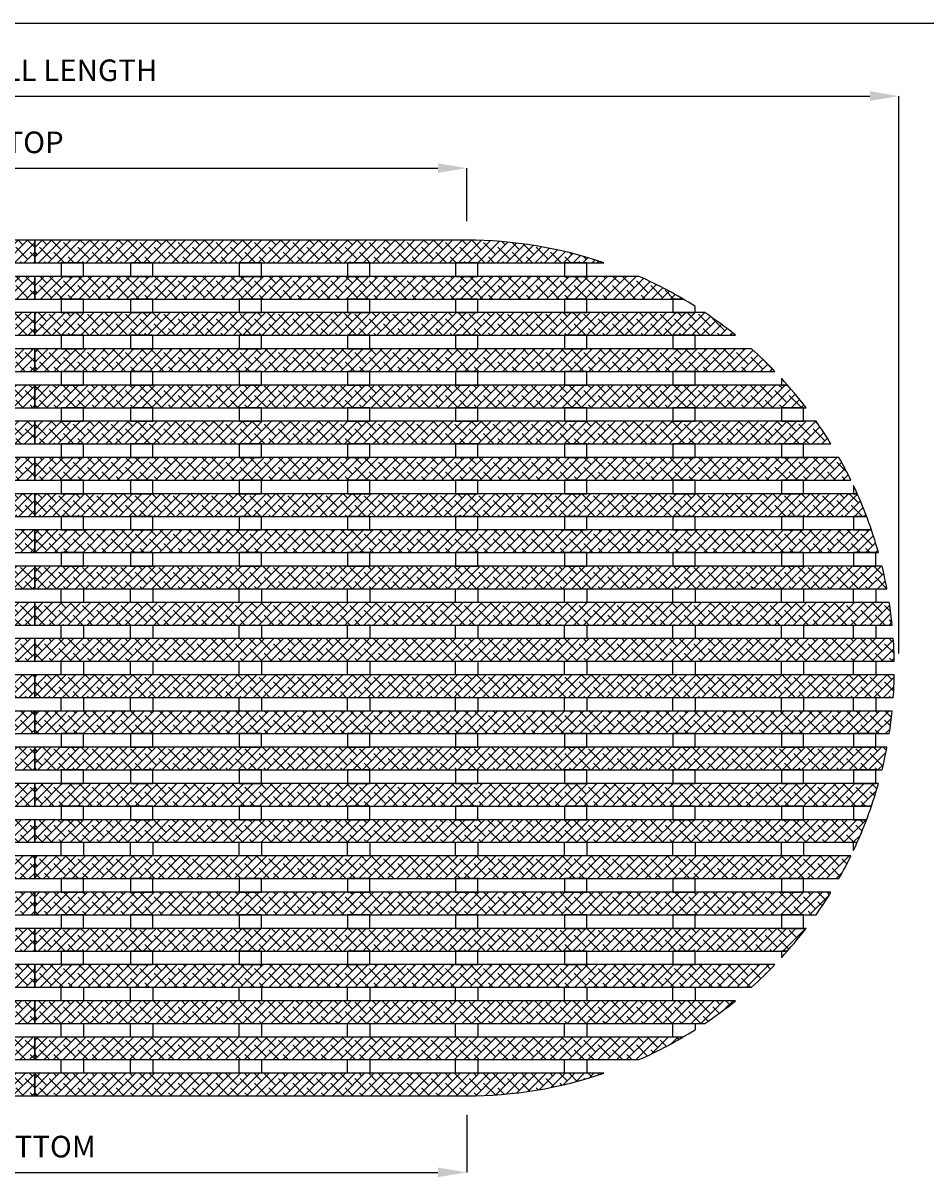
# Model space of a CAD drawing. Units: inches. Extents: x -80 to 480, y -8 to 52.
# Drawn here: x 268 to 293, y 20 to 52 of the extents above; entities that cross this region are included whole.
import ezdxf

# ---------------------------------------------------------------- set-up
doc = ezdxf.new("R2010")
doc.units = ezdxf.units.IN
doc.header["$MEASUREMENT"] = 0
doc.layers.get('Defpoints').update_dxf_attribs({"color": 252})
doc.layers.get('Defpoints').transparency = 0.5
for name, color, linetype in [('Detail', 7, 'Continuous'), ('Notes', 1, 'Continuous'), ('Pattern', 9, 'Continuous')]:
    doc.layers.add(name, color=color, linetype=linetype)
doc.styles.add('DaldoradoText', font='GOTHIC.TTF', dxfattribs={"height": 0.075})
doc.dimstyles.new('DaldoradoDim', dxfattribs={"dimtxt": 0.1, "dimasz": 0.1, "dimexe": 0, "dimexo": 0.05, "dimgap": 0.05, "dimtad": 1, "dimrnd": 1e-09, "dimzin": 12, "dimdsep": 46, "dimtxsty": 'DaldoradoText', "dimcen": 0.1, "dimadec": 0, "dimazin": 3, "dimtfac": 1, "dimtofl": 0, "dimtmove": 0, "dimatfit": 3, "dimfxl": 1, "dimfrac": 2, "dimtolj": 1, "dimtzin": 12, "dimarcsym": 0})
pattern_1 = [(45, (234, 0.5), (-0.1325825, 0.1325825), []), (135, (234, 0.5), (-0.39774756, 0.1325825), [0.46875, -0.28125])]
pattern_2 = [(45, (258, 0.5), (-0.1325825, 0.1325825), []), (135, (258, 0.5), (-0.39774756, 0.1325825), [0.46875, -0.28125])]

# ---------------------------------------------------------------- blocks, each defined once
blk = doc.blocks.new('TB-Daldorado-8.5x11Landscape-PaperExtents')
at = {"layer": 'Defpoints'}
blk.add_lwpolyline([(10, 0), (0, 0), (0, 6.5), (10, 6.5)], close=True, dxfattribs=at)
blk = doc.blocks.new('*D17')
at = {"layer": 'Defpoints', "color": 0, "transparency": 16777216}
for p in [(280.003, 47.976), (256.003, 46.099), (280.003, 46.099)]:
    blk.add_point(p, dxfattribs=at)
at = {"layer": 'Notes', "color": 0, "lineweight": -2, "transparency": 16777216}
for p, q in [((256.003, 46.499), (256.003, 47.976)), ((256.803, 47.976), (279.203, 47.976)), ((280.003, 46.499), (280.003, 47.976))]:
    blk.add_line(p, q, dxfattribs=at)
at = {"layer": 'Notes', "color": 0, "transparency": 16777216}
for points in [[(256.803, 48.109), (256.803, 47.843), (256.003, 47.976)], [(279.203, 48.109), (279.203, 47.843), (280.003, 47.976)]]:
    blk.add_solid(points, dxfattribs=at)
at = {"layer": 'Notes', "color": 0, "transparency": 16777216, "insert": (268.003, 48.691), "char_height": 0.6, "attachment_point": 5, "style": 'DaldoradoText'}
blk.add_mtext('\\A1;TOP', dxfattribs=at)
blk = doc.blocks.new('*D26')
at = {"layer": 'Defpoints', "color": 0, "transparency": 16777216}
for p in [(292.003, 49.976), (244.003, 34.099), (292.003, 34.099)]:
    blk.add_point(p, dxfattribs=at)
at = {"layer": 'Notes', "color": 0, "lineweight": -2, "transparency": 16777216}
for p, q in [((244.003, 34.499), (244.003, 49.976)), ((244.803, 49.976), (291.203, 49.976)), ((292.003, 34.499), (292.003, 49.976))]:
    blk.add_line(p, q, dxfattribs=at)
at = {"layer": 'Notes', "color": 0, "transparency": 16777216}
for points in [[(244.803, 50.109), (244.803, 49.843), (244.003, 49.976)], [(291.203, 50.109), (291.203, 49.843), (292.003, 49.976)]]:
    blk.add_solid(points, dxfattribs=at)
at = {"layer": 'Notes', "color": 0, "transparency": 16777216, "insert": (268.003, 50.691), "char_height": 0.6, "attachment_point": 5, "style": 'DaldoradoText'}
blk.add_mtext('\\A1;OVERALL LENGTH', dxfattribs=at)
blk = doc.blocks.new('*D27')
at = {"layer": 'Defpoints', "color": 0, "transparency": 16777216}
for p in [(256.003, 22.099), (280.003, 22.099), (280.003, 20.099)]:
    blk.add_point(p, dxfattribs=at)
at = {"layer": 'Notes', "color": 0, "lineweight": -2, "transparency": 16777216}
for p, q in [((256.003, 21.699), (256.003, 20.099)), ((280.003, 21.699), (280.003, 20.099)), ((256.803, 20.099), (279.203, 20.099))]:
    blk.add_line(p, q, dxfattribs=at)
at = {"layer": 'Notes', "color": 0, "transparency": 16777216}
for points in [[(256.803, 20.233), (256.803, 19.966), (256.003, 20.099)], [(279.203, 20.233), (279.203, 19.966), (280.003, 20.099)]]:
    blk.add_solid(points, dxfattribs=at)
at = {"layer": 'Notes', "color": 0, "transparency": 16777216, "insert": (268.003, 20.814), "char_height": 0.6, "attachment_point": 5, "style": 'DaldoradoText'}
blk.add_mtext('\\A1;BOTTOM', dxfattribs=at)

msp = doc.modelspace()

# ---------------------------------------------------------------- hatches: boundary and pattern name
at = {"layer": 'Pattern', "true_color": 0x000000}
h = msp.add_hatch(dxfattribs=at)
h.set_pattern_fill('ANSI38', color=18, scale=1.5)
h.set_pattern_definition(pattern_1)
edge = h.paths.add_edge_path()
edge.add_arc((256.003, 34.099), 11.877, 90.0554, 108.7194)
edge.add_line((252.191, 45.348), (268.005, 45.348))
edge.add_line((268.005, 45.348), (268.005, 45.976))
edge.add_line((268.005, 45.976), (255.991, 45.976))
h = msp.add_hatch(dxfattribs=at)
h.set_pattern_fill('ANSI38', color=18, scale=1.5)
h.set_pattern_definition(pattern_2)
edge = h.paths.add_edge_path()
edge.add_arc((280.003, 34.099), 11.877, 71.2806, 89.9446)
edge.add_line((280.014, 45.976), (268.005, 45.976))
edge.add_line((268.005, 45.976), (268.005, 45.348))
edge.add_line((268.005, 45.348), (283.814, 45.348))
h = msp.add_hatch(dxfattribs=at)
h.set_pattern_fill('ANSI38', color=18, scale=1.5)
h.set_pattern_definition(pattern_1)
edge = h.paths.add_edge_path()
edge.add_arc((256.003, 34.099), 11.877, 113.7458, 120.408)
edge.add_line((249.991, 44.342), (268.005, 44.342))
edge.add_line((268.005, 44.342), (268.005, 44.971))
edge.add_line((268.005, 44.971), (251.22, 44.971))
h = msp.add_hatch(dxfattribs=at)
h.set_pattern_fill('ANSI38', color=18, scale=1.5)
h.set_pattern_definition(pattern_2)
edge = h.paths.add_edge_path()
edge.add_arc((280.003, 34.099), 11.877, 59.592, 66.2542)
edge.add_line((284.785, 44.971), (268.005, 44.971))
edge.add_line((268.005, 44.971), (268.005, 44.342))
edge.add_line((268.005, 44.342), (286.014, 44.342))
h = msp.add_hatch(dxfattribs=at)
h.set_pattern_fill('ANSI38', color=18, scale=1.5)
h.set_pattern_definition(pattern_1)
edge = h.paths.add_edge_path()
edge.add_arc((256.003, 34.099), 11.877, 123.8311, 128.9418)
edge.add_line((248.538, 43.337), (268.005, 43.337))
edge.add_line((268.005, 43.337), (268.005, 43.965))
edge.add_line((268.005, 43.965), (249.39, 43.965))
h = msp.add_hatch(dxfattribs=at)
h.set_pattern_fill('ANSI38', color=18, scale=1.5)
h.set_pattern_definition(pattern_2)
edge = h.paths.add_edge_path()
edge.add_arc((280.003, 34.099), 11.877, 51.0582, 56.1689)
edge.add_line((286.615, 43.965), (268.005, 43.965))
edge.add_line((268.005, 43.965), (268.005, 43.337))
edge.add_line((268.005, 43.337), (287.468, 43.337))
h = msp.add_hatch(dxfattribs=at)
h.set_pattern_fill('ANSI38', color=18, scale=1.5)
h.set_pattern_definition(pattern_1)
edge = h.paths.add_edge_path()
edge.add_arc((256.003, 34.099), 11.877, 131.7529, 136.122)
edge.add_line((247.442, 42.331), (268.005, 42.331))
edge.add_line((268.005, 42.331), (268.005, 42.96))
edge.add_line((268.005, 42.96), (248.094, 42.96))
h = msp.add_hatch(dxfattribs=at)
h.set_pattern_fill('ANSI38', color=18, scale=1.5)
h.set_pattern_definition(pattern_2)
edge = h.paths.add_edge_path()
edge.add_arc((280.003, 34.099), 11.877, 43.878, 48.2471)
edge.add_line((287.912, 42.96), (268.005, 42.96))
edge.add_line((268.005, 42.96), (268.005, 42.331))
edge.add_line((268.005, 42.331), (288.564, 42.331))
h = msp.add_hatch(dxfattribs=at)
h.set_pattern_fill('ANSI38', color=18, scale=1.5)
h.set_pattern_definition(pattern_1)
edge = h.paths.add_edge_path()
edge.add_arc((256.003, 34.099), 11.877, 138.596, 142.5213)
edge.add_line((246.577, 41.326), (268.005, 41.326))
edge.add_line((268.005, 41.326), (268.005, 41.954))
edge.add_line((268.005, 41.954), (247.094, 41.954))
h = msp.add_hatch(dxfattribs=at)
h.set_pattern_fill('ANSI38', color=18, scale=1.5)
h.set_pattern_definition(pattern_2)
edge = h.paths.add_edge_path()
edge.add_arc((280.003, 34.099), 11.877, 37.4787, 41.404)
edge.add_line((288.911, 41.954), (268.005, 41.954))
edge.add_line((268.005, 41.954), (268.005, 41.326))
edge.add_line((268.005, 41.326), (289.428, 41.326))
h = msp.add_hatch(dxfattribs=at)
h.set_pattern_fill('ANSI38', color=18, scale=1.5)
h.set_pattern_definition(pattern_1)
edge = h.paths.add_edge_path()
edge.add_arc((256.003, 34.099), 11.877, 144.7808, 148.412)
edge.add_line((245.886, 40.32), (268.005, 40.32))
edge.add_line((268.005, 40.32), (268.005, 40.949))
edge.add_line((268.005, 40.949), (246.3, 40.949))
h = msp.add_hatch(dxfattribs=at)
h.set_pattern_fill('ANSI38', color=18, scale=1.5)
h.set_pattern_definition(pattern_2)
edge = h.paths.add_edge_path()
edge.add_arc((280.003, 34.099), 11.877, 31.588, 35.2192)
edge.add_line((289.706, 40.949), (268.005, 40.949))
edge.add_line((268.005, 40.949), (268.005, 40.32))
edge.add_line((268.005, 40.32), (290.12, 40.32))
h = msp.add_hatch(dxfattribs=at)
h.set_pattern_fill('ANSI38', color=18, scale=1.5)
h.set_pattern_definition(pattern_1)
edge = h.paths.add_edge_path()
edge.add_arc((256.003, 34.099), 11.877, 150.5248, 153.9504)
edge.add_line((245.332, 39.315), (268.005, 39.315))
edge.add_line((268.005, 39.315), (268.005, 39.943))
edge.add_line((268.005, 39.943), (245.663, 39.943))
h = msp.add_hatch(dxfattribs=at)
h.set_pattern_fill('ANSI38', color=18, scale=1.5)
h.set_pattern_definition(pattern_2)
edge = h.paths.add_edge_path()
edge.add_arc((280.003, 34.099), 11.877, 26.0496, 29.4752)
edge.add_line((290.342, 39.943), (268.005, 39.943))
edge.add_line((268.005, 39.943), (268.005, 39.315))
edge.add_line((268.005, 39.315), (290.673, 39.315))
h = msp.add_hatch(dxfattribs=at)
h.set_pattern_fill('ANSI38', color=18, scale=1.5)
h.set_pattern_definition(pattern_1)
edge = h.paths.add_edge_path()
edge.add_arc((256.003, 34.099), 11.877, 155.9591, 159.2378)
edge.add_line((244.897, 38.309), (268.005, 38.309))
edge.add_line((268.005, 38.309), (268.005, 38.938))
edge.add_line((268.005, 38.938), (245.156, 38.938))
h = msp.add_hatch(dxfattribs=at)
h.set_pattern_fill('ANSI38', color=18, scale=1.5)
h.set_pattern_definition(pattern_2)
edge = h.paths.add_edge_path()
edge.add_arc((280.003, 34.099), 11.877, 20.7622, 24.0409)
edge.add_line((290.849, 38.938), (268.005, 38.938))
edge.add_line((268.005, 38.938), (268.005, 38.309))
edge.add_line((268.005, 38.309), (291.108, 38.309))
h = msp.add_hatch(dxfattribs=at)
h.set_pattern_fill('ANSI38', color=18, scale=1.5)
h.set_pattern_definition(pattern_1)
edge = h.paths.add_edge_path()
edge.add_arc((256.003, 34.099), 11.877, 161.1719, 164.3457)
edge.add_line((244.566, 37.304), (268.005, 37.304))
edge.add_line((268.005, 37.304), (268.005, 37.932))
edge.add_line((268.005, 37.932), (244.761, 37.932))
h = msp.add_hatch(dxfattribs=at)
h.set_pattern_fill('ANSI38', color=18, scale=1.5)
h.set_pattern_definition(pattern_2)
edge = h.paths.add_edge_path()
edge.add_arc((280.003, 34.099), 11.877, 15.6543, 18.8281)
edge.add_line((291.244, 37.932), (268.005, 37.932))
edge.add_line((268.005, 37.932), (268.005, 37.304))
edge.add_line((268.005, 37.304), (291.439, 37.304))
h = msp.add_hatch(dxfattribs=at)
h.set_pattern_fill('ANSI38', color=18, scale=1.5)
h.set_pattern_definition(pattern_1)
edge = h.paths.add_edge_path()
edge.add_arc((256.003, 34.099), 11.877, 166.2273, 169.3288)
edge.add_line((244.331, 36.298), (268.005, 36.298))
edge.add_line((268.005, 36.298), (268.005, 36.927))
edge.add_line((268.005, 36.927), (244.467, 36.927))
h = msp.add_hatch(dxfattribs=at)
h.set_pattern_fill('ANSI38', color=18, scale=1.5)
h.set_pattern_definition(pattern_2)
edge = h.paths.add_edge_path()
edge.add_arc((280.003, 34.099), 11.877, 10.6712, 13.7727)
edge.add_line((291.538, 36.927), (268.005, 36.927))
edge.add_line((268.005, 36.927), (268.005, 36.298))
edge.add_line((268.005, 36.298), (291.674, 36.298))
h = msp.add_hatch(dxfattribs=at)
h.set_pattern_fill('ANSI38', color=18, scale=1.5)
h.set_pattern_definition(pattern_1)
edge = h.paths.add_edge_path()
edge.add_arc((256.003, 34.099), 11.877, 171.1753, 174.2312)
edge.add_line((244.186, 35.293), (268.005, 35.293))
edge.add_line((268.005, 35.293), (268.005, 35.921))
edge.add_line((268.005, 35.921), (244.266, 35.921))
h = msp.add_hatch(dxfattribs=at)
h.set_pattern_fill('ANSI38', color=18, scale=1.5)
h.set_pattern_definition(pattern_2)
edge = h.paths.add_edge_path()
edge.add_arc((280.003, 34.099), 11.877, 5.7688, 8.8247)
edge.add_line((291.739, 35.921), (268.005, 35.921))
edge.add_line((268.005, 35.921), (268.005, 35.293))
edge.add_line((268.005, 35.293), (291.819, 35.293))
h = msp.add_hatch(dxfattribs=at)
h.set_pattern_fill('ANSI38', color=18, scale=1.5)
h.set_pattern_definition(pattern_1)
edge = h.paths.add_edge_path()
edge.add_arc((256.003, 34.099), 11.877, 176.0576, 179.0915)
edge.add_line((244.127, 34.288), (268.005, 34.288))
edge.add_line((268.005, 34.288), (268.005, 34.916))
edge.add_line((268.005, 34.916), (244.154, 34.916))
h = msp.add_hatch(dxfattribs=at)
h.set_pattern_fill('ANSI38', color=18, scale=1.5)
h.set_pattern_definition(pattern_2)
edge = h.paths.add_edge_path()
edge.add_arc((280.003, 34.099), 11.877, 0.9085, 3.9424)
edge.add_line((291.851, 34.916), (268.005, 34.916))
edge.add_line((268.005, 34.916), (268.005, 34.288))
edge.add_line((268.005, 34.288), (291.878, 34.288))
h = msp.add_hatch(dxfattribs=at)
h.set_pattern_fill('ANSI38', color=18, scale=1.5)
h.set_pattern_definition(pattern_1)
edge = h.paths.add_edge_path()
edge.add_arc((256.003, 34.099), 11.877, 180.9085, 183.9424)
edge.add_line((244.154, 33.283), (268.005, 33.283))
edge.add_line((268.005, 33.283), (268.005, 33.911))
edge.add_line((268.005, 33.911), (244.127, 33.911))
h = msp.add_hatch(dxfattribs=at)
h.set_pattern_fill('ANSI38', color=18, scale=1.5)
h.set_pattern_definition(pattern_2)
edge = h.paths.add_edge_path()
edge.add_arc((280.003, 34.099), 11.877, 356.0576, 359.0915)
edge.add_line((291.878, 33.911), (268.005, 33.911))
edge.add_line((268.005, 33.911), (268.005, 33.283))
edge.add_line((268.005, 33.283), (291.851, 33.283))
h = msp.add_hatch(dxfattribs=at)
h.set_pattern_fill('ANSI38', color=18, scale=1.5)
h.set_pattern_definition(pattern_1)
edge = h.paths.add_edge_path()
edge.add_arc((256.003, 34.099), 11.877, 185.7688, 188.8248)
edge.add_line((244.266, 32.277), (268.005, 32.277))
edge.add_line((268.005, 32.277), (268.005, 32.905))
edge.add_line((268.005, 32.905), (244.186, 32.905))
h = msp.add_hatch(dxfattribs=at)
h.set_pattern_fill('ANSI38', color=18, scale=1.5)
h.set_pattern_definition(pattern_2)
edge = h.paths.add_edge_path()
edge.add_arc((280.003, 34.099), 11.877, 351.1752, 354.2312)
edge.add_line((291.819, 32.905), (268.005, 32.905))
edge.add_line((268.005, 32.905), (268.005, 32.277))
edge.add_line((268.005, 32.277), (291.739, 32.277))
h = msp.add_hatch(dxfattribs=at)
h.set_pattern_fill('ANSI38', color=18, scale=1.5)
h.set_pattern_definition(pattern_1)
edge = h.paths.add_edge_path()
edge.add_arc((256.003, 34.099), 11.877, 190.6713, 193.7728)
edge.add_line((244.467, 31.272), (268.005, 31.272))
edge.add_line((268.005, 31.272), (268.005, 31.9))
edge.add_line((268.005, 31.9), (244.331, 31.9))
h = msp.add_hatch(dxfattribs=at)
h.set_pattern_fill('ANSI38', color=18, scale=1.5)
h.set_pattern_definition(pattern_2)
edge = h.paths.add_edge_path()
edge.add_arc((280.003, 34.099), 11.877, 346.2272, 349.3287)
edge.add_line((291.674, 31.9), (268.005, 31.9))
edge.add_line((268.005, 31.9), (268.005, 31.272))
edge.add_line((268.005, 31.272), (291.538, 31.272))
h = msp.add_hatch(dxfattribs=at)
h.set_pattern_fill('ANSI38', color=18, scale=1.5)
h.set_pattern_definition(pattern_1)
edge = h.paths.add_edge_path()
edge.add_arc((256.003, 34.099), 11.877, 195.6543, 198.8281)
edge.add_line((244.761, 30.266), (268.005, 30.266))
edge.add_line((268.005, 30.266), (268.005, 30.894))
edge.add_line((268.005, 30.894), (244.566, 30.894))
h = msp.add_hatch(dxfattribs=at)
h.set_pattern_fill('ANSI38', color=18, scale=1.5)
h.set_pattern_definition(pattern_2)
edge = h.paths.add_edge_path()
edge.add_arc((280.003, 34.099), 11.877, 341.1719, 344.3457)
edge.add_line((291.439, 30.894), (268.005, 30.894))
edge.add_line((268.005, 30.894), (268.005, 30.266))
edge.add_line((268.005, 30.266), (291.244, 30.266))
h = msp.add_hatch(dxfattribs=at)
h.set_pattern_fill('ANSI38', color=18, scale=1.5)
h.set_pattern_definition(pattern_1)
edge = h.paths.add_edge_path()
edge.add_arc((256.003, 34.099), 11.877, 200.7623, 204.0409)
edge.add_line((245.156, 29.261), (268.005, 29.261))
edge.add_line((268.005, 29.261), (268.005, 29.889))
edge.add_line((268.005, 29.889), (244.897, 29.889))
h = msp.add_hatch(dxfattribs=at)
h.set_pattern_fill('ANSI38', color=18, scale=1.5)
h.set_pattern_definition(pattern_2)
edge = h.paths.add_edge_path()
edge.add_arc((280.003, 34.099), 11.877, 335.9591, 339.2377)
edge.add_line((291.108, 29.889), (268.005, 29.889))
edge.add_line((268.005, 29.889), (268.005, 29.261))
edge.add_line((268.005, 29.261), (290.849, 29.261))
h = msp.add_hatch(dxfattribs=at)
h.set_pattern_fill('ANSI38', color=18, scale=1.5)
h.set_pattern_definition(pattern_1)
edge = h.paths.add_edge_path()
edge.add_arc((256.003, 34.099), 11.877, 206.0497, 209.4753)
edge.add_line((245.663, 28.255), (268.005, 28.255))
edge.add_line((268.005, 28.255), (268.005, 28.883))
edge.add_line((268.005, 28.883), (245.332, 28.883))
h = msp.add_hatch(dxfattribs=at)
h.set_pattern_fill('ANSI38', color=18, scale=1.5)
h.set_pattern_definition(pattern_2)
edge = h.paths.add_edge_path()
edge.add_arc((280.003, 34.099), 11.877, 330.5247, 333.9503)
edge.add_line((290.673, 28.883), (268.005, 28.883))
edge.add_line((268.005, 28.883), (268.005, 28.255))
edge.add_line((268.005, 28.255), (290.342, 28.255))
h = msp.add_hatch(dxfattribs=at)
h.set_pattern_fill('ANSI38', color=18, scale=1.5)
h.set_pattern_definition(pattern_1)
edge = h.paths.add_edge_path()
edge.add_arc((256.003, 34.099), 11.877, 211.5881, 215.2192)
edge.add_line((246.3, 27.25), (268.005, 27.25))
edge.add_line((268.005, 27.25), (268.005, 27.878))
edge.add_line((268.005, 27.878), (245.886, 27.878))
h = msp.add_hatch(dxfattribs=at)
h.set_pattern_fill('ANSI38', color=18, scale=1.5)
h.set_pattern_definition(pattern_2)
edge = h.paths.add_edge_path()
edge.add_arc((280.003, 34.099), 11.877, 324.7808, 328.4119)
edge.add_line((290.12, 27.878), (268.005, 27.878))
edge.add_line((268.005, 27.878), (268.005, 27.25))
edge.add_line((268.005, 27.25), (289.706, 27.25))
h = msp.add_hatch(dxfattribs=at)
h.set_pattern_fill('ANSI38', color=18, scale=1.5)
h.set_pattern_definition(pattern_1)
edge = h.paths.add_edge_path()
edge.add_arc((256.003, 34.099), 11.877, 217.4788, 221.4041)
edge.add_line((247.094, 26.244), (268.005, 26.244))
edge.add_line((268.005, 26.244), (268.005, 26.872))
edge.add_line((268.005, 26.872), (246.577, 26.872))
h = msp.add_hatch(dxfattribs=at)
h.set_pattern_fill('ANSI38', color=18, scale=1.5)
h.set_pattern_definition(pattern_2)
edge = h.paths.add_edge_path()
edge.add_arc((280.003, 34.099), 11.877, 318.5959, 322.5212)
edge.add_line((289.428, 26.872), (268.005, 26.872))
edge.add_line((268.005, 26.872), (268.005, 26.244))
edge.add_line((268.005, 26.244), (288.911, 26.244))
h = msp.add_hatch(dxfattribs=at)
h.set_pattern_fill('ANSI38', color=18, scale=1.5)
h.set_pattern_definition(pattern_1)
edge = h.paths.add_edge_path()
edge.add_arc((256.003, 34.099), 11.877, 223.8781, 228.2471)
edge.add_line((248.094, 25.239), (268.005, 25.239))
edge.add_line((268.005, 25.239), (268.005, 25.867))
edge.add_line((268.005, 25.867), (247.442, 25.867))
h = msp.add_hatch(dxfattribs=at)
h.set_pattern_fill('ANSI38', color=18, scale=1.5)
h.set_pattern_definition(pattern_2)
edge = h.paths.add_edge_path()
edge.add_arc((280.003, 34.099), 11.877, 311.7529, 316.1219)
edge.add_line((288.564, 25.867), (268.005, 25.867))
edge.add_line((268.005, 25.867), (268.005, 25.239))
edge.add_line((268.005, 25.239), (287.912, 25.239))
h = msp.add_hatch(dxfattribs=at)
h.set_pattern_fill('ANSI38', color=18, scale=1.5)
h.set_pattern_definition(pattern_1)
edge = h.paths.add_edge_path()
edge.add_arc((256.003, 34.099), 11.877, 231.0582, 236.169)
edge.add_line((249.39, 24.233), (268.005, 24.233))
edge.add_line((268.005, 24.233), (268.005, 24.862))
edge.add_line((268.005, 24.862), (248.538, 24.862))
h = msp.add_hatch(dxfattribs=at)
h.set_pattern_fill('ANSI38', color=18, scale=1.5)
h.set_pattern_definition(pattern_2)
edge = h.paths.add_edge_path()
edge.add_arc((280.003, 34.099), 11.877, 303.831, 308.9418)
edge.add_line((287.468, 24.862), (268.005, 24.862))
edge.add_line((268.005, 24.862), (268.005, 24.233))
edge.add_line((268.005, 24.233), (286.615, 24.233))
h = msp.add_hatch(dxfattribs=at)
h.set_pattern_fill('ANSI38', color=18, scale=1.5)
h.set_pattern_definition(pattern_1)
edge = h.paths.add_edge_path()
edge.add_arc((256.003, 34.099), 11.877, 239.5921, 246.2543)
edge.add_line((251.22, 23.228), (268.005, 23.228))
edge.add_line((268.005, 23.228), (268.005, 23.856))
edge.add_line((268.005, 23.856), (249.991, 23.856))
h = msp.add_hatch(dxfattribs=at)
h.set_pattern_fill('ANSI38', color=18, scale=1.5)
h.set_pattern_definition(pattern_2)
edge = h.paths.add_edge_path()
edge.add_arc((280.003, 34.099), 11.877, 293.7457, 300.4079)
edge.add_line((286.014, 23.856), (268.005, 23.856))
edge.add_line((268.005, 23.856), (268.005, 23.228))
edge.add_line((268.005, 23.228), (284.785, 23.228))
h = msp.add_hatch(dxfattribs=at)
h.set_pattern_fill('ANSI38', color=18, scale=1.5)
h.set_pattern_definition(pattern_1)
edge = h.paths.add_edge_path()
edge.add_arc((256.003, 34.099), 11.877, 251.2808, 270)
edge.add_line((256.003, 22.222), (268.005, 22.222))
edge.add_line((268.005, 22.222), (268.005, 22.851))
edge.add_line((268.005, 22.851), (252.191, 22.851))
h = msp.add_hatch(dxfattribs=at)
h.set_pattern_fill('ANSI38', color=18, scale=1.5)
h.set_pattern_definition(pattern_2)
edge = h.paths.add_edge_path()
edge.add_arc((280.003, 34.099), 11.877, 270, 288.7192)
edge.add_line((283.814, 22.851), (268.005, 22.851))
edge.add_line((268.005, 22.851), (268.005, 22.222))
edge.add_line((268.005, 22.222), (280.003, 22.222))

# ---------------------------------------------------------------- linework, layer by layer
at = {"layer": 'Defpoints', "color": 18, "true_color": 0x000000}
msp.add_lwpolyline([(240, 52), (293.505, 52), (293.505, 0), (240, 0)], close=True, dxfattribs=at)
for points in [[(283.814, 45.348, 0.081861), (280.003, 45.976), (256.003, 45.976, 0.081861), (252.191, 45.348)], [(286.349, 44.138, 0.037338), (284.785, 44.971, 0.037338)], [(287.468, 43.337, 0.022303), (286.615, 43.965, 0.022303)], [(288.564, 42.331, 0.019066), (287.912, 42.96, 0.019066)], [(289.428, 41.326, 0.022426), (288.743, 42.141, 0.022426)], [(290.12, 40.32, 0.015845), (289.706, 40.949, 0.015845)], [(290.673, 39.315, 0.014948), (290.342, 39.943, 0.014948)], [(291.439, 37.304, 0.041849), (290.746, 39.164, 0.041849)], [(291.674, 36.298, 0.013534), (291.538, 36.927, 0.013534)], [(291.819, 35.293, 0.013335), (291.739, 35.921, 0.013335)], [(291.878, 34.288, 0.013239), (291.851, 34.916, 0.013239)], [(291.851, 33.283, 0.013239), (291.878, 33.911, 0.013239)], [(291.739, 32.277, 0.013335), (291.819, 32.905, 0.013335)], [(291.538, 31.272, 0.013534), (291.674, 31.9, 0.013534)], [(290.746, 29.035, 0.041849), (291.439, 30.894, 0.041849)], [(290.342, 28.255, 0.014948), (290.673, 28.883, 0.014948)], [(289.706, 27.25, 0.015845), (290.12, 27.878, 0.015845)], [(288.743, 26.057, 0.022426), (289.428, 26.872, 0.022426)], [(287.912, 25.239, 0.019066), (288.564, 25.867, 0.019066)], [(286.615, 24.233, 0.022303), (287.468, 24.862, 0.022303)], [(284.785, 23.228, 0.037338), (286.349, 24.06, 0.037338)], [(252.191, 22.851, 0.08186), (256.003, 22.222), (280.003, 22.222, 0.08186), (283.814, 22.851, 0.08186)]]:
    msp.add_lwpolyline(points, format="xyb", dxfattribs=at)
at = {"layer": 'Detail', "color": 18, "true_color": 0x000000}
for points in [[(252.191, 45.348), (268.005, 45.348), (268.005, 45.976), (255.991, 45.976)], [(280.014, 45.976), (268.005, 45.976), (268.005, 45.348)], [(268.005, 45.348), (283.814, 45.348)], [(249.991, 44.342), (268.005, 44.342), (268.005, 44.971), (251.22, 44.971)], [(284.785, 44.971), (268.005, 44.971), (268.005, 44.342)], [(268.005, 44.342), (286.014, 44.342)], [(286.014, 44.342), (285.731, 44.342), (285.731, 43.965), (286.349, 43.965), (286.349, 44.138)], [(248.538, 43.337), (268.005, 43.337), (268.005, 43.965), (249.39, 43.965)], [(286.615, 43.965), (268.005, 43.965), (268.005, 43.337)], [(268.005, 43.337), (287.468, 43.337)], [(247.442, 42.331), (268.005, 42.331), (268.005, 42.96), (248.094, 42.96)], [(287.912, 42.96), (268.005, 42.96), (268.005, 42.331)], [(268.005, 42.331), (288.564, 42.331)], [(288.743, 42.141), (288.743, 41.954), (288.911, 41.954)], [(246.577, 41.326), (268.005, 41.326), (268.005, 41.954), (247.094, 41.954)], [(288.911, 41.954), (268.005, 41.954), (268.005, 41.326)], [(268.005, 41.326), (289.428, 41.326)], [(245.886, 40.32), (268.005, 40.32), (268.005, 40.949), (246.3, 40.949)], [(289.706, 40.949), (268.005, 40.949), (268.005, 40.32)], [(268.005, 40.32), (290.12, 40.32)], [(245.332, 39.315), (268.005, 39.315), (268.005, 39.943), (245.663, 39.943)], [(290.342, 39.943), (268.005, 39.943), (268.005, 39.315)], [(268.005, 39.315), (290.673, 39.315)], [(244.897, 38.309), (268.005, 38.309), (268.005, 38.938), (245.156, 38.938)], [(290.849, 38.938), (268.005, 38.938), (268.005, 38.309)], [(290.746, 39.164), (290.746, 38.938), (290.849, 38.938)], [(268.005, 38.309), (291.108, 38.309)], [(291.108, 38.309), (290.746, 38.309), (290.746, 37.932), (291.244, 37.932)], [(244.566, 37.304), (268.005, 37.304), (268.005, 37.932), (244.761, 37.932)], [(291.244, 37.932), (268.005, 37.932), (268.005, 37.304)], [(268.005, 37.304), (291.439, 37.304)], [(244.331, 36.298), (268.005, 36.298), (268.005, 36.927), (244.467, 36.927)], [(291.538, 36.927), (268.005, 36.927), (268.005, 36.298)], [(268.005, 36.298), (291.674, 36.298)], [(244.186, 35.293), (268.005, 35.293), (268.005, 35.921), (244.266, 35.921)], [(291.739, 35.921), (268.005, 35.921), (268.005, 35.293)], [(268.005, 35.293), (291.819, 35.293)], [(244.127, 34.288), (268.005, 34.288), (268.005, 34.916), (244.154, 34.916)], [(291.851, 34.916), (268.005, 34.916), (268.005, 34.288)], [(268.005, 34.288), (291.878, 34.288)], [(244.154, 33.283), (268.005, 33.283), (268.005, 33.911), (244.127, 33.911)], [(291.878, 33.911), (268.005, 33.911), (268.005, 33.283)], [(268.005, 33.283), (291.851, 33.283)], [(244.266, 32.277), (268.005, 32.277), (268.005, 32.905), (244.186, 32.905)], [(291.819, 32.905), (268.005, 32.905), (268.005, 32.277)], [(268.005, 32.277), (291.739, 32.277)], [(244.467, 31.272), (268.005, 31.272), (268.005, 31.9), (244.331, 31.9)], [(291.674, 31.9), (268.005, 31.9), (268.005, 31.272)], [(268.005, 31.272), (291.538, 31.272)], [(244.761, 30.266), (268.005, 30.266), (268.005, 30.894), (244.566, 30.894)], [(291.439, 30.894), (268.005, 30.894), (268.005, 30.266)], [(268.005, 30.266), (291.244, 30.266)], [(291.244, 30.266), (290.746, 30.266), (290.746, 29.889), (291.108, 29.889)], [(245.156, 29.261), (268.005, 29.261), (268.005, 29.889), (244.897, 29.889)], [(291.108, 29.889), (268.005, 29.889), (268.005, 29.261)], [(268.005, 29.261), (290.849, 29.261)], [(290.746, 29.035), (290.746, 29.261), (290.849, 29.261)], [(245.663, 28.255), (268.005, 28.255), (268.005, 28.883), (245.332, 28.883)], [(290.673, 28.883), (268.005, 28.883), (268.005, 28.255)], [(268.005, 28.255), (290.342, 28.255)], [(246.3, 27.25), (268.005, 27.25), (268.005, 27.878), (245.886, 27.878)], [(290.12, 27.878), (268.005, 27.878), (268.005, 27.25)], [(268.005, 27.25), (289.706, 27.25)], [(247.094, 26.244), (268.005, 26.244), (268.005, 26.872), (246.577, 26.872)], [(289.428, 26.872), (268.005, 26.872), (268.005, 26.244)], [(268.005, 26.244), (288.911, 26.244)], [(288.911, 26.244), (288.743, 26.244), (288.743, 26.057)], [(248.094, 25.239), (268.005, 25.239), (268.005, 25.867), (247.442, 25.867)], [(288.564, 25.867), (268.005, 25.867), (268.005, 25.239)], [(268.005, 25.239), (287.912, 25.239)], [(249.39, 24.233), (268.005, 24.233), (268.005, 24.862), (248.538, 24.862)], [(287.468, 24.862), (268.005, 24.862), (268.005, 24.233)], [(268.005, 24.233), (286.615, 24.233)], [(286.014, 23.856), (285.731, 23.856), (285.731, 24.233), (286.349, 24.233), (286.349, 24.06)], [(251.22, 23.228), (268.005, 23.228), (268.005, 23.856), (249.991, 23.856)], [(286.014, 23.856), (268.005, 23.856), (268.005, 23.228)], [(268.005, 23.228), (284.785, 23.228)], [(268.005, 22.222), (268.005, 22.851), (252.191, 22.851)], [(283.814, 22.851), (268.005, 22.851), (268.005, 22.222)]]:
    msp.add_lwpolyline(points, dxfattribs=at)
for points in [[(268.744, 44.971), (269.362, 44.971), (269.362, 45.348), (268.744, 45.348)], [(270.669, 44.971), (271.288, 44.971), (271.288, 45.348), (270.669, 45.348)], [(273.681, 44.971), (274.3, 44.971), (274.3, 45.348), (273.681, 45.348)], [(276.694, 44.971), (277.312, 44.971), (277.312, 45.348), (276.694, 45.348)], [(279.693, 44.971), (280.312, 44.971), (280.312, 45.348), (279.693, 45.348)], [(282.718, 44.971), (283.337, 44.971), (283.337, 45.348), (282.718, 45.348)], [(268.744, 43.965), (269.362, 43.965), (269.362, 44.342), (268.744, 44.342)], [(270.669, 43.965), (271.288, 43.965), (271.288, 44.342), (270.669, 44.342)], [(273.681, 43.965), (274.3, 43.965), (274.3, 44.342), (273.681, 44.342)], [(276.694, 43.965), (277.312, 43.965), (277.312, 44.342), (276.694, 44.342)], [(279.693, 43.965), (280.312, 43.965), (280.312, 44.342), (279.693, 44.342)], [(282.718, 43.965), (283.337, 43.965), (283.337, 44.342), (282.718, 44.342)], [(268.744, 42.96), (269.362, 42.96), (269.362, 43.337), (268.744, 43.337)], [(270.669, 42.96), (271.288, 42.96), (271.288, 43.337), (270.669, 43.337)], [(273.681, 42.96), (274.3, 42.96), (274.3, 43.337), (273.681, 43.337)], [(276.694, 42.96), (277.312, 42.96), (277.312, 43.337), (276.694, 43.337)], [(279.693, 42.96), (280.312, 42.96), (280.312, 43.337), (279.693, 43.337)], [(282.718, 42.96), (283.337, 42.96), (283.337, 43.337), (282.718, 43.337)], [(285.731, 42.96), (286.349, 42.96), (286.349, 43.337), (285.731, 43.337)], [(268.744, 41.954), (269.362, 41.954), (269.362, 42.331), (268.744, 42.331)], [(270.669, 41.954), (271.288, 41.954), (271.288, 42.331), (270.669, 42.331)], [(273.681, 41.954), (274.3, 41.954), (274.3, 42.331), (273.681, 42.331)], [(276.694, 41.954), (277.312, 41.954), (277.312, 42.331), (276.694, 42.331)], [(279.693, 41.954), (280.312, 41.954), (280.312, 42.331), (279.693, 42.331)], [(282.718, 41.954), (283.337, 41.954), (283.337, 42.331), (282.718, 42.331)], [(285.731, 41.954), (286.349, 41.954), (286.349, 42.331), (285.731, 42.331)], [(268.744, 40.949), (269.362, 40.949), (269.362, 41.326), (268.744, 41.326)], [(270.669, 40.949), (271.288, 40.949), (271.288, 41.326), (270.669, 41.326)], [(273.681, 40.949), (274.3, 40.949), (274.3, 41.326), (273.681, 41.326)], [(276.694, 40.949), (277.312, 40.949), (277.312, 41.326), (276.694, 41.326)], [(279.693, 40.949), (280.312, 40.949), (280.312, 41.326), (279.693, 41.326)], [(282.718, 40.949), (283.337, 40.949), (283.337, 41.326), (282.718, 41.326)], [(285.731, 40.949), (286.349, 40.949), (286.349, 41.326), (285.731, 41.326)], [(288.743, 40.949), (289.361, 40.949), (289.361, 41.326), (288.743, 41.326)], [(268.744, 39.943), (269.362, 39.943), (269.362, 40.32), (268.744, 40.32)], [(270.669, 39.943), (271.288, 39.943), (271.288, 40.32), (270.669, 40.32)], [(273.681, 39.943), (274.3, 39.943), (274.3, 40.32), (273.681, 40.32)], [(276.694, 39.943), (277.312, 39.943), (277.312, 40.32), (276.694, 40.32)], [(279.693, 39.943), (280.312, 39.943), (280.312, 40.32), (279.693, 40.32)], [(282.718, 39.943), (283.337, 39.943), (283.337, 40.32), (282.718, 40.32)], [(285.731, 39.943), (286.349, 39.943), (286.349, 40.32), (285.731, 40.32)], [(288.743, 39.943), (289.361, 39.943), (289.361, 40.32), (288.743, 40.32)], [(268.744, 38.938), (269.362, 38.938), (269.362, 39.315), (268.744, 39.315)], [(270.669, 38.938), (271.288, 38.938), (271.288, 39.315), (270.669, 39.315)], [(273.681, 38.938), (274.3, 38.938), (274.3, 39.315), (273.681, 39.315)], [(276.694, 38.938), (277.312, 38.938), (277.312, 39.315), (276.694, 39.315)], [(279.693, 38.938), (280.312, 38.938), (280.312, 39.315), (279.693, 39.315)], [(282.718, 38.938), (283.337, 38.938), (283.337, 39.315), (282.718, 39.315)], [(285.731, 38.938), (286.349, 38.938), (286.349, 39.315), (285.731, 39.315)], [(288.743, 38.938), (289.361, 38.938), (289.361, 39.315), (288.743, 39.315)], [(268.744, 37.932), (269.362, 37.932), (269.362, 38.309), (268.744, 38.309)], [(270.669, 37.932), (271.288, 37.932), (271.288, 38.309), (270.669, 38.309)], [(273.681, 37.932), (274.3, 37.932), (274.3, 38.309), (273.681, 38.309)], [(276.694, 37.932), (277.312, 37.932), (277.312, 38.309), (276.694, 38.309)], [(279.693, 37.932), (280.312, 37.932), (280.312, 38.309), (279.693, 38.309)], [(282.718, 37.932), (283.337, 37.932), (283.337, 38.309), (282.718, 38.309)], [(285.731, 37.932), (286.349, 37.932), (286.349, 38.309), (285.731, 38.309)], [(288.743, 37.932), (289.361, 37.932), (289.361, 38.309), (288.743, 38.309)], [(268.744, 36.927), (269.362, 36.927), (269.362, 37.304), (268.744, 37.304)], [(270.669, 36.927), (271.288, 36.927), (271.288, 37.304), (270.669, 37.304)], [(273.681, 36.927), (274.3, 36.927), (274.3, 37.304), (273.681, 37.304)], [(276.694, 36.927), (277.312, 36.927), (277.312, 37.304), (276.694, 37.304)], [(279.693, 36.927), (280.312, 36.927), (280.312, 37.304), (279.693, 37.304)], [(282.718, 36.927), (283.337, 36.927), (283.337, 37.304), (282.718, 37.304)], [(285.731, 36.927), (286.349, 36.927), (286.349, 37.304), (285.731, 37.304)], [(288.743, 36.927), (289.361, 36.927), (289.361, 37.304), (288.743, 37.304)], [(290.746, 36.927), (291.364, 36.927), (291.364, 37.304), (290.746, 37.304)], [(269.362, 35.921), (268.744, 35.921), (268.744, 36.298), (269.362, 36.298)], [(271.288, 35.921), (270.669, 35.921), (270.669, 36.298), (271.288, 36.298)], [(274.3, 35.921), (273.681, 35.921), (273.681, 36.298), (274.3, 36.298)], [(277.312, 35.921), (276.694, 35.921), (276.694, 36.298), (277.312, 36.298)], [(280.312, 35.921), (279.693, 35.921), (279.693, 36.298), (280.312, 36.298)], [(283.337, 35.921), (282.718, 35.921), (282.718, 36.298), (283.337, 36.298)], [(286.349, 35.921), (285.731, 35.921), (285.731, 36.298), (286.349, 36.298)], [(289.361, 35.921), (288.743, 35.921), (288.743, 36.298), (289.361, 36.298)], [(291.364, 35.921), (290.746, 35.921), (290.746, 36.298), (291.364, 36.298)], [(268.744, 35.293), (269.362, 35.293), (269.362, 34.916), (268.744, 34.916)], [(270.669, 35.293), (271.288, 35.293), (271.288, 34.916), (270.669, 34.916)], [(273.681, 35.293), (274.3, 35.293), (274.3, 34.916), (273.681, 34.916)], [(276.694, 35.293), (277.312, 35.293), (277.312, 34.916), (276.694, 34.916)], [(279.693, 35.293), (280.312, 35.293), (280.312, 34.916), (279.693, 34.916)], [(282.718, 35.293), (283.337, 35.293), (283.337, 34.916), (282.718, 34.916)], [(285.731, 35.293), (286.349, 35.293), (286.349, 34.916), (285.731, 34.916)], [(288.743, 35.293), (289.361, 35.293), (289.361, 34.916), (288.743, 34.916)], [(290.746, 35.293), (291.364, 35.293), (291.364, 34.916), (290.746, 34.916)], [(268.744, 34.288), (269.362, 34.288), (269.362, 33.911), (268.744, 33.911)], [(270.669, 34.288), (271.288, 34.288), (271.288, 33.911), (270.669, 33.911)], [(273.681, 34.288), (274.3, 34.288), (274.3, 33.911), (273.681, 33.911)], [(276.694, 34.288), (277.312, 34.288), (277.312, 33.911), (276.694, 33.911)], [(279.693, 34.288), (280.312, 34.288), (280.312, 33.911), (279.693, 33.911)], [(282.718, 34.288), (283.337, 34.288), (283.337, 33.911), (282.718, 33.911)], [(285.731, 34.288), (286.349, 34.288), (286.349, 33.911), (285.731, 33.911)], [(288.743, 34.288), (289.361, 34.288), (289.361, 33.911), (288.743, 33.911)], [(290.746, 34.288), (291.364, 34.288), (291.364, 33.911), (290.746, 33.911)], [(268.744, 33.283), (269.362, 33.283), (269.362, 32.905), (268.744, 32.905)], [(270.669, 33.283), (271.288, 33.283), (271.288, 32.905), (270.669, 32.905)], [(273.681, 33.283), (274.3, 33.283), (274.3, 32.905), (273.681, 32.905)], [(276.694, 33.283), (277.312, 33.283), (277.312, 32.905), (276.694, 32.905)], [(279.693, 33.283), (280.312, 33.283), (280.312, 32.905), (279.693, 32.905)], [(282.718, 33.283), (283.337, 33.283), (283.337, 32.905), (282.718, 32.905)], [(285.731, 33.283), (286.349, 33.283), (286.349, 32.905), (285.731, 32.905)], [(288.743, 33.283), (289.361, 33.283), (289.361, 32.905), (288.743, 32.905)], [(290.746, 33.283), (291.364, 33.283), (291.364, 32.905), (290.746, 32.905)], [(268.744, 31.9), (269.362, 31.9), (269.362, 32.277), (268.744, 32.277)], [(270.669, 31.9), (271.288, 31.9), (271.288, 32.277), (270.669, 32.277)], [(273.681, 31.9), (274.3, 31.9), (274.3, 32.277), (273.681, 32.277)], [(276.694, 31.9), (277.312, 31.9), (277.312, 32.277), (276.694, 32.277)], [(279.693, 31.9), (280.312, 31.9), (280.312, 32.277), (279.693, 32.277)], [(282.718, 31.9), (283.337, 31.9), (283.337, 32.277), (282.718, 32.277)], [(285.731, 31.9), (286.349, 31.9), (286.349, 32.277), (285.731, 32.277)], [(288.743, 31.9), (289.361, 31.9), (289.361, 32.277), (288.743, 32.277)], [(290.746, 31.9), (291.364, 31.9), (291.364, 32.277), (290.746, 32.277)], [(268.744, 30.894), (269.362, 30.894), (269.362, 31.272), (268.744, 31.272)], [(270.669, 30.894), (271.288, 30.894), (271.288, 31.272), (270.669, 31.272)], [(273.681, 30.894), (274.3, 30.894), (274.3, 31.272), (273.681, 31.272)], [(276.694, 30.894), (277.312, 30.894), (277.312, 31.272), (276.694, 31.272)], [(279.693, 30.894), (280.312, 30.894), (280.312, 31.272), (279.693, 31.272)], [(282.718, 30.894), (283.337, 30.894), (283.337, 31.272), (282.718, 31.272)], [(285.731, 30.894), (286.349, 30.894), (286.349, 31.272), (285.731, 31.272)], [(288.743, 30.894), (289.361, 30.894), (289.361, 31.272), (288.743, 31.272)], [(290.746, 30.894), (291.364, 30.894), (291.364, 31.272), (290.746, 31.272)], [(268.744, 29.889), (269.362, 29.889), (269.362, 30.266), (268.744, 30.266)], [(270.669, 29.889), (271.288, 29.889), (271.288, 30.266), (270.669, 30.266)], [(273.681, 29.889), (274.3, 29.889), (274.3, 30.266), (273.681, 30.266)], [(276.694, 29.889), (277.312, 29.889), (277.312, 30.266), (276.694, 30.266)], [(279.693, 29.889), (280.312, 29.889), (280.312, 30.266), (279.693, 30.266)], [(282.718, 29.889), (283.337, 29.889), (283.337, 30.266), (282.718, 30.266)], [(285.731, 29.889), (286.349, 29.889), (286.349, 30.266), (285.731, 30.266)], [(288.743, 29.889), (289.361, 29.889), (289.361, 30.266), (288.743, 30.266)], [(269.362, 28.883), (268.744, 28.883), (268.744, 29.261), (269.362, 29.261)], [(271.288, 28.883), (270.669, 28.883), (270.669, 29.261), (271.288, 29.261)], [(274.3, 28.883), (273.681, 28.883), (273.681, 29.261), (274.3, 29.261)], [(277.312, 28.883), (276.694, 28.883), (276.694, 29.261), (277.312, 29.261)], [(280.312, 28.883), (279.693, 28.883), (279.693, 29.261), (280.312, 29.261)], [(283.337, 28.883), (282.718, 28.883), (282.718, 29.261), (283.337, 29.261)], [(286.349, 28.883), (285.731, 28.883), (285.731, 29.261), (286.349, 29.261)], [(289.361, 28.883), (288.743, 28.883), (288.743, 29.261), (289.361, 29.261)], [(268.744, 27.878), (269.362, 27.878), (269.362, 28.255), (268.744, 28.255)], [(270.669, 27.878), (271.288, 27.878), (271.288, 28.255), (270.669, 28.255)], [(273.681, 27.878), (274.3, 27.878), (274.3, 28.255), (273.681, 28.255)], [(276.694, 27.878), (277.312, 27.878), (277.312, 28.255), (276.694, 28.255)], [(279.693, 27.878), (280.312, 27.878), (280.312, 28.255), (279.693, 28.255)], [(282.718, 27.878), (283.337, 27.878), (283.337, 28.255), (282.718, 28.255)], [(285.731, 27.878), (286.349, 27.878), (286.349, 28.255), (285.731, 28.255)], [(288.743, 27.878), (289.361, 27.878), (289.361, 28.255), (288.743, 28.255)], [(268.744, 26.872), (269.362, 26.872), (269.362, 27.25), (268.744, 27.25)], [(270.669, 26.872), (271.288, 26.872), (271.288, 27.25), (270.669, 27.25)], [(273.681, 26.872), (274.3, 26.872), (274.3, 27.25), (273.681, 27.25)], [(276.694, 26.872), (277.312, 26.872), (277.312, 27.25), (276.694, 27.25)], [(279.693, 26.872), (280.312, 26.872), (280.312, 27.25), (279.693, 27.25)], [(282.718, 26.872), (283.337, 26.872), (283.337, 27.25), (282.718, 27.25)], [(285.731, 26.872), (286.349, 26.872), (286.349, 27.25), (285.731, 27.25)], [(288.743, 26.872), (289.361, 26.872), (289.361, 27.25), (288.743, 27.25)], [(268.744, 25.867), (269.362, 25.867), (269.362, 26.244), (268.744, 26.244)], [(270.669, 25.867), (271.288, 25.867), (271.288, 26.244), (270.669, 26.244)], [(273.681, 25.867), (274.3, 25.867), (274.3, 26.244), (273.681, 26.244)], [(276.694, 25.867), (277.312, 25.867), (277.312, 26.244), (276.694, 26.244)], [(279.693, 25.867), (280.312, 25.867), (280.312, 26.244), (279.693, 26.244)], [(282.718, 25.867), (283.337, 25.867), (283.337, 26.244), (282.718, 26.244)], [(285.731, 25.867), (286.349, 25.867), (286.349, 26.244), (285.731, 26.244)], [(268.744, 25.239), (269.362, 25.239), (269.362, 24.862), (268.744, 24.862)], [(270.669, 25.239), (271.288, 25.239), (271.288, 24.862), (270.669, 24.862)], [(273.681, 25.239), (274.3, 25.239), (274.3, 24.862), (273.681, 24.862)], [(276.694, 25.239), (277.312, 25.239), (277.312, 24.862), (276.694, 24.862)], [(279.693, 25.239), (280.312, 25.239), (280.312, 24.862), (279.693, 24.862)], [(282.718, 25.239), (283.337, 25.239), (283.337, 24.862), (282.718, 24.862)], [(285.731, 25.239), (286.349, 25.239), (286.349, 24.862), (285.731, 24.862)], [(268.744, 24.233), (269.362, 24.233), (269.362, 23.856), (268.744, 23.856)], [(270.669, 24.233), (271.288, 24.233), (271.288, 23.856), (270.669, 23.856)], [(273.681, 24.233), (274.3, 24.233), (274.3, 23.856), (273.681, 23.856)], [(276.694, 24.233), (277.312, 24.233), (277.312, 23.856), (276.694, 23.856)], [(279.693, 24.233), (280.312, 24.233), (280.312, 23.856), (279.693, 23.856)], [(282.718, 24.233), (283.337, 24.233), (283.337, 23.856), (282.718, 23.856)], [(268.744, 23.228), (269.362, 23.228), (269.362, 22.851), (268.744, 22.851)], [(270.669, 23.228), (271.288, 23.228), (271.288, 22.851), (270.669, 22.851)], [(273.681, 23.228), (274.3, 23.228), (274.3, 22.851), (273.681, 22.851)], [(276.694, 23.228), (277.312, 23.228), (277.312, 22.851), (276.694, 22.851)], [(279.693, 23.228), (280.312, 23.228), (280.312, 22.851), (279.693, 22.851)], [(282.718, 23.228), (283.337, 23.228), (283.337, 22.851), (282.718, 22.851)]]:
    msp.add_lwpolyline(points, close=True, dxfattribs=at)

# ---------------------------------------------------------------- block references
at = {"layer": 'Defpoints', "color": 18, "true_color": 0x000000, "xscale": 8, "yscale": 8, "zscale": 8}
msp.add_blockref('TB-Daldorado-8.5x11Landscape-PaperExtents', (240, 0), dxfattribs=at)

# ---------------------------------------------------------------- dimensions: what is measured, and where the dimension line sits
at = {"layer": 'Notes', "color": 18, "true_color": 0x000000}
for base, p1, p2, text, picture, middle in [((292.003, 49.976), (244.003, 34.099), (292.003, 34.099), 'OVERALL LENGTH', '*D26', (268.003, 50.691)), ((280.003, 47.976), (256.003, 46.099), (280.003, 46.099), 'TOP', '*D17', (268.003, 48.691)), ((280.003, 20.099), (256.003, 22.099), (280.003, 22.099), 'BOTTOM', '*D27', (268.003, 20.814))]:
    dim = msp.add_linear_dim(base=base, p1=p1, p2=p2, text=text, dimstyle='DaldoradoDim', override={"dimpost": '"'}, dxfattribs=at)
    dim.commit()
    dim.dimension.update_dxf_attribs({"geometry": picture, "text_midpoint": middle})

doc.saveas('drawing.dxf')
